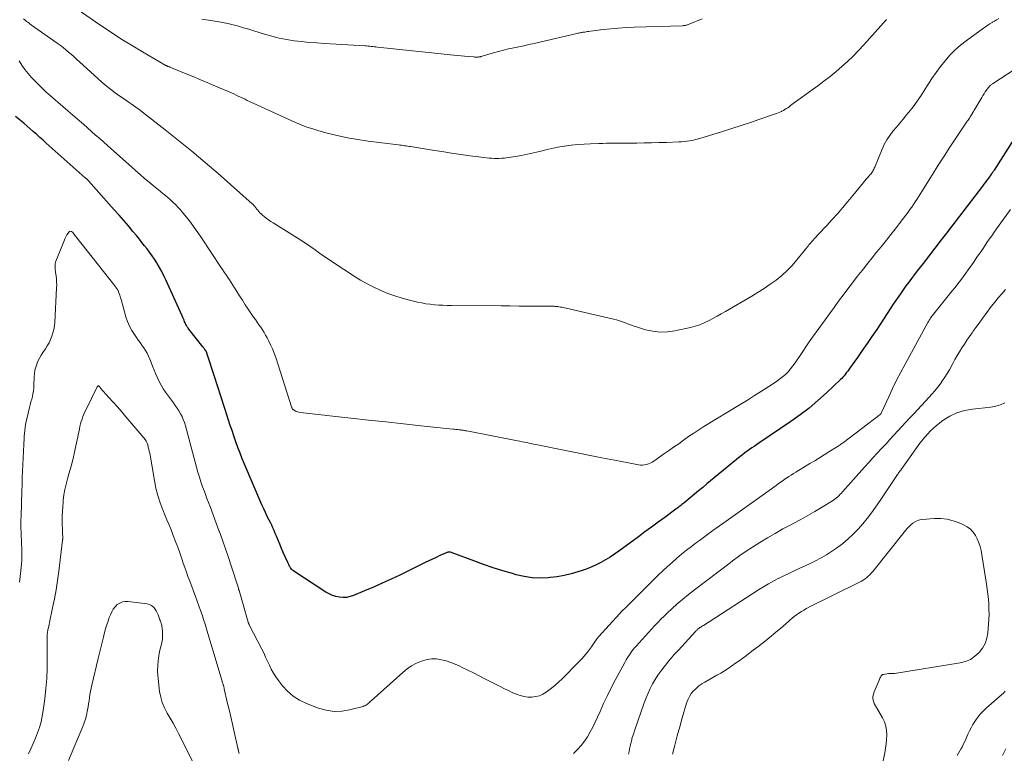
# Model space of a CAD drawing. Units: feet. Extents: x 2020000 to 2025000, y 510000 to 515008.
# Drawn here: x 2022263 to 2022470, y 510163 to 510317 of the extents above; entities that cross this region are included whole.
import ezdxf

# ---------------------------------------------------------------- set-up
doc = ezdxf.new("R2010")
doc.units = ezdxf.units.FT
doc.header["$LTSCALE"] = 100
doc.header["$MEASUREMENT"] = 0
doc.layers.add('CONTOUR INDEX', color=32, linetype='Continuous', lineweight=25)
doc.layers.add('CONTOUR INTERMEDIATE', color=40, linetype='Continuous', lineweight=15)

msp = doc.modelspace()

# ---------------------------------------------------------------- linework, layer by layer
at = {"layer": 'CONTOUR INDEX', "elevation": 940, "flags": 128}
msp.add_lwpolyline([(2022474.8, 510295.75), (2022468.32, 510285.52), (2022468.26, 510285.42), (2022468.19, 510285.32), (2022468.13, 510285.23), (2022468.06, 510285.13), (2022468.02, 510285.08), (2022467.97, 510285.01), (2022467.93, 510284.95), (2022467.88, 510284.88), (2022467.83, 510284.81), (2022467.78, 510284.75), (2022467.73, 510284.68), (2022467.68, 510284.62), (2022467.63, 510284.55), (2022467.11, 510283.85), (2022466.79, 510283.43), (2022466.48, 510283.02), (2022466.16, 510282.6), (2022465.85, 510282.19), (2022459.38, 510273.71), (2022459.11, 510273.35), (2022458.83, 510272.99), (2022458.56, 510272.63), (2022458.28, 510272.27), (2022458.01, 510271.91), (2022457.73, 510271.55), (2022457.46, 510271.19), (2022457.18, 510270.83), (2022453.34, 510265.86), (2022452.73, 510265.08), (2022452.12, 510264.29), (2022451.52, 510263.5), (2022450.91, 510262.71), (2022450.31, 510261.92), (2022449.73, 510261.12), (2022449.15, 510260.31), (2022448.58, 510259.49), (2022448.38, 510259.2), (2022447.72, 510258.23), (2022447.06, 510257.26), (2022446.41, 510256.29), (2022445.76, 510255.31), (2022443.56, 510251.97), (2022442.56, 510250.47), (2022441.55, 510248.97), (2022440.53, 510247.49), (2022439.49, 510246.02), (2022437.84, 510243.69), (2022437.62, 510243.39), (2022437.39, 510243.08), (2022437.16, 510242.78), (2022436.93, 510242.48), (2022436.69, 510242.19), (2022436.44, 510241.91), (2022436.18, 510241.63), (2022435.91, 510241.37), (2022432.96, 510238.55), (2022431.17, 510236.93), (2022429.34, 510235.37), (2022427.42, 510233.91), (2022425.46, 510232.51), (2022418.72, 510227.97), (2022418.22, 510227.63), (2022417.72, 510227.29), (2022417.22, 510226.95), (2022416.72, 510226.6), (2022416.23, 510226.26), (2022415.74, 510225.9), (2022415.26, 510225.53), (2022414.79, 510225.15), (2022407.77, 510219.37), (2022406.89, 510218.64), (2022406.01, 510217.91), (2022405.13, 510217.19), (2022404.26, 510216.46), (2022402.92, 510215.34), (2022402.72, 510215.17), (2022402.51, 510215), (2022402.3, 510214.84), (2022402.09, 510214.67), (2022401.88, 510214.51), (2022401.66, 510214.35), (2022401.45, 510214.2), (2022401.24, 510214.04), (2022398.88, 510212.31), (2022397.49, 510211.29), (2022396.1, 510210.26), (2022394.71, 510209.24), (2022393.32, 510208.22), (2022389.2, 510205.2), (2022388.28, 510204.56), (2022387.34, 510203.94), (2022386.38, 510203.36), (2022385.4, 510202.8), (2022384.39, 510202.29), (2022383.37, 510201.82), (2022382.33, 510201.41), (2022381.27, 510201.04), (2022380.55, 510200.81), (2022379.11, 510200.4), (2022377.66, 510200.05), (2022376.18, 510199.8), (2022374.69, 510199.62), (2022374.28, 510199.58), (2022372.58, 510199.52), (2022370.89, 510199.59), (2022369.22, 510199.84), (2022367.57, 510200.21), (2022366.75, 510200.45), (2022364.71, 510201.06), (2022362.67, 510201.7), (2022360.66, 510202.4), (2022358.65, 510203.13), (2022354.07, 510204.87), (2022353.89, 510204.92), (2022353.71, 510204.96), (2022353.53, 510204.98), (2022353.34, 510204.98), (2022353.15, 510204.95), (2022352.97, 510204.92), (2022352.79, 510204.86), (2022352.62, 510204.79), (2022351.42, 510204.25), (2022350.65, 510203.89), (2022349.88, 510203.53), (2022349.12, 510203.17), (2022348.36, 510202.79), (2022343, 510200.15), (2022341.16, 510199.27), (2022339.31, 510198.41), (2022337.45, 510197.59), (2022335.58, 510196.8), (2022333.24, 510195.83), (2022332.52, 510195.6), (2022331.79, 510195.45), (2022331.04, 510195.43), (2022330.28, 510195.48), (2022329.53, 510195.64), (2022328.81, 510195.87), (2022328.12, 510196.18), (2022327.45, 510196.56), (2022320.65, 510201), (2022320.48, 510201.13), (2022320.31, 510201.27), (2022320.17, 510201.42), (2022320.04, 510201.59), (2022319.97, 510201.69), (2022319.88, 510201.82), (2022319.8, 510201.96), (2022319.72, 510202.1), (2022319.65, 510202.24), (2022319.58, 510202.38), (2022319.51, 510202.53), (2022319.45, 510202.68), (2022319.38, 510202.82), (2022318.45, 510204.93), (2022318.08, 510205.78), (2022317.71, 510206.64), (2022317.35, 510207.51), (2022317, 510208.37), (2022316.76, 510208.95), (2022316.52, 510209.53), (2022316.27, 510210.1), (2022316, 510210.66), (2022315.73, 510211.22), (2022315.48, 510211.7), (2022315.08, 510212.51), (2022314.69, 510213.31), (2022314.31, 510214.13), (2022313.95, 510214.95), (2022310.28, 510223.53), (2022309.8, 510224.69), (2022309.33, 510225.87), (2022308.89, 510227.05), (2022308.46, 510228.24), (2022308.4, 510228.43), (2022308.02, 510229.53), (2022307.65, 510230.63), (2022307.28, 510231.72), (2022306.91, 510232.83), (2022306.9, 510232.85), (2022306.54, 510233.94), (2022306.19, 510235.03), (2022305.84, 510236.12), (2022305.49, 510237.22), (2022305.15, 510238.31), (2022304.8, 510239.4), (2022304.45, 510240.5), (2022304.09, 510241.59), (2022302.35, 510246.91), (2022302.33, 510246.99), (2022302.3, 510247.06), (2022302.27, 510247.14), (2022302.25, 510247.22), (2022302.19, 510247.37), (2022302.14, 510247.46), (2022301.92, 510247.72), (2022301.81, 510247.86), (2022301.71, 510247.99), (2022301.6, 510248.13), (2022301.49, 510248.27), (2022298.54, 510252.03), (2022298.42, 510252.19), (2022298.31, 510252.34), (2022298.21, 510252.49), (2022298.11, 510252.65), (2022298.01, 510252.81), (2022297.92, 510252.98), (2022297.84, 510253.15), (2022297.76, 510253.32), (2022297.65, 510253.58), (2022297.52, 510253.89), (2022297.39, 510254.19), (2022297.26, 510254.49), (2022297.12, 510254.8), (2022293.69, 510262.39), (2022293.27, 510263.28), (2022292.82, 510264.15), (2022292.35, 510265.01), (2022291.85, 510265.85), (2022291.75, 510266.01), (2022291.27, 510266.76), (2022290.78, 510267.49), (2022290.27, 510268.21), (2022289.74, 510268.92), (2022289.2, 510269.61), (2022288.65, 510270.31), (2022288.1, 510270.99), (2022287.54, 510271.68), (2022286.74, 510272.63), (2022285.78, 510273.79), (2022284.8, 510274.93), (2022283.81, 510276.07), (2022282.82, 510277.2), (2022277.41, 510283.25), (2022277.32, 510283.34), (2022277.23, 510283.44), (2022277.14, 510283.54), (2022277.05, 510283.63), (2022277.01, 510283.66), (2022276.93, 510283.74), (2022276.85, 510283.81), (2022276.78, 510283.88), (2022276.7, 510283.95), (2022268.48, 510291.25), (2022267.8, 510291.85), (2022267.12, 510292.45), (2022266.45, 510293.05), (2022265.77, 510293.65), (2022265.09, 510294.25), (2022264.41, 510294.84), (2022263.72, 510295.43), (2022263.03, 510296.01), (2022262.01, 510296.86)], dxfattribs=at)
at = {"layer": 'CONTOUR INTERMEDIATE', "flags": 128}
for points, elevation in [([(2022445.61, 510317.32), (2022440.86, 510311.95), (2022439.76, 510310.76), (2022438.63, 510309.59), (2022437.44, 510308.48), (2022436.23, 510307.39), (2022434.99, 510306.34), (2022433.72, 510305.32), (2022432.44, 510304.32), (2022431.14, 510303.34), (2022425.96, 510299.56), (2022425.67, 510299.35), (2022425.39, 510299.14), (2022425.1, 510298.92), (2022424.81, 510298.71), (2022424.51, 510298.51), (2022424.21, 510298.32), (2022423.9, 510298.14), (2022423.59, 510297.98), (2022423.51, 510297.94), (2022423.15, 510297.77), (2022422.79, 510297.62), (2022422.42, 510297.47), (2022422.05, 510297.34), (2022418.89, 510296.27), (2022416.93, 510295.61), (2022414.97, 510294.96), (2022413, 510294.33), (2022411.03, 510293.7), (2022406.27, 510292.21), (2022405.73, 510292.05), (2022405.18, 510291.91), (2022404.63, 510291.8), (2022404.07, 510291.7), (2022403.51, 510291.63), (2022402.94, 510291.57), (2022402.38, 510291.53), (2022401.81, 510291.5), (2022399.22, 510291.4), (2022397.66, 510291.35), (2022396.11, 510291.31), (2022394.55, 510291.27), (2022392.99, 510291.24), (2022391.51, 510291.22), (2022390.69, 510291.21), (2022389.88, 510291.21), (2022389.06, 510291.21), (2022388.24, 510291.21), (2022387.43, 510291.21), (2022386.61, 510291.2), (2022385.8, 510291.19), (2022384.98, 510291.16), (2022383.25, 510291.1), (2022381.88, 510291.03), (2022380.5, 510290.93), (2022379.13, 510290.78), (2022377.77, 510290.61), (2022377.65, 510290.59), (2022376.35, 510290.37), (2022375.05, 510290.13), (2022373.77, 510289.83), (2022372.5, 510289.5), (2022371.22, 510289.17), (2022369.94, 510288.88), (2022368.64, 510288.63), (2022367.34, 510288.42), (2022365.06, 510288.09), (2022364.52, 510288.03), (2022363.99, 510287.99), (2022363.44, 510287.98), (2022362.9, 510287.99), (2022362.36, 510288.03), (2022361.82, 510288.07), (2022361.28, 510288.13), (2022360.74, 510288.19), (2022357.85, 510288.58), (2022355.86, 510288.86), (2022353.88, 510289.15), (2022351.9, 510289.45), (2022349.92, 510289.76), (2022345.29, 510290.51), (2022344.97, 510290.56), (2022344.65, 510290.61), (2022344.33, 510290.66), (2022344, 510290.7), (2022343.68, 510290.75), (2022343.36, 510290.79), (2022343.04, 510290.83), (2022342.72, 510290.87), (2022336.37, 510291.66), (2022334.17, 510291.98), (2022331.99, 510292.36), (2022329.83, 510292.83), (2022327.68, 510293.37), (2022325.92, 510293.84), (2022324.67, 510294.22), (2022323.43, 510294.63), (2022322.21, 510295.1), (2022321.01, 510295.62), (2022311.34, 510300.04), (2022310.86, 510300.26), (2022310.39, 510300.48), (2022309.91, 510300.7), (2022309.44, 510300.93), (2022308.96, 510301.16), (2022308.49, 510301.38), (2022308.01, 510301.6), (2022307.53, 510301.81), (2022304.13, 510303.27), (2022302.51, 510303.96), (2022300.88, 510304.65), (2022299.25, 510305.33), (2022297.62, 510306), (2022294.54, 510307.25), (2022294.45, 510307.29), (2022294.35, 510307.33), (2022294.25, 510307.37), (2022294.16, 510307.41), (2022294.1, 510307.43), (2022294.03, 510307.46), (2022293.97, 510307.49), (2022293.9, 510307.52), (2022293.83, 510307.55), (2022293.76, 510307.58), (2022293.7, 510307.61), (2022293.63, 510307.65), (2022293.57, 510307.68), (2022288.73, 510310.5), (2022286.45, 510311.86), (2022284.2, 510313.26), (2022281.98, 510314.7), (2022279.79, 510316.18), (2022272.43, 510321.26)], 952), ([(2022469.3, 510317.53), (2022468.85, 510317.26), (2022468.4, 510316.98), (2022467.95, 510316.71), (2022467.9, 510316.68), (2022467.43, 510316.39), (2022466.97, 510316.08), (2022466.51, 510315.77), (2022466.05, 510315.45), (2022462.45, 510312.84), (2022461.23, 510311.88), (2022460.07, 510310.86), (2022458.99, 510309.76), (2022457.97, 510308.59), (2022457.01, 510307.37), (2022456.08, 510306.12), (2022455.21, 510304.84), (2022454.36, 510303.53), (2022453.74, 510302.53), (2022452.94, 510301.29), (2022452.1, 510300.08), (2022451.23, 510298.89), (2022450.31, 510297.74), (2022449.86, 510297.18), (2022449.15, 510296.32), (2022448.44, 510295.46), (2022447.72, 510294.6), (2022447, 510293.74), (2022446.32, 510292.86), (2022445.7, 510291.94), (2022445.17, 510290.96), (2022444.7, 510289.96), (2022443.15, 510286.19), (2022443.05, 510285.97), (2022442.95, 510285.74), (2022442.84, 510285.52), (2022442.72, 510285.31), (2022442.59, 510285.1), (2022442.45, 510284.9), (2022442.3, 510284.7), (2022442.14, 510284.52), (2022441.89, 510284.25), (2022441.6, 510283.93), (2022441.32, 510283.61), (2022441.04, 510283.28), (2022440.76, 510282.95), (2022438.55, 510280.21), (2022437.48, 510278.9), (2022436.38, 510277.61), (2022435.27, 510276.34), (2022434.13, 510275.09), (2022433.02, 510273.89), (2022432.43, 510273.25), (2022431.83, 510272.6), (2022431.23, 510271.96), (2022430.64, 510271.31), (2022429.87, 510270.47), (2022429.66, 510270.24), (2022429.46, 510270.01), (2022429.27, 510269.77), (2022429.08, 510269.53), (2022428.89, 510269.28), (2022428.7, 510269.04), (2022428.51, 510268.8), (2022428.32, 510268.56), (2022426.73, 510266.6), (2022425.72, 510265.45), (2022424.66, 510264.35), (2022423.53, 510263.34), (2022422.34, 510262.37), (2022421.09, 510261.47), (2022419.83, 510260.6), (2022418.54, 510259.78), (2022417.23, 510258.98), (2022411.67, 510255.74), (2022410.79, 510255.23), (2022409.91, 510254.73), (2022409.02, 510254.24), (2022408.12, 510253.76), (2022407.21, 510253.33), (2022406.28, 510252.94), (2022405.32, 510252.64), (2022404.34, 510252.38), (2022400.98, 510251.65), (2022399.43, 510251.44), (2022397.9, 510251.38), (2022396.37, 510251.56), (2022394.85, 510251.89), (2022393.1, 510252.41), (2022392.46, 510252.61), (2022391.83, 510252.83), (2022391.2, 510253.06), (2022390.58, 510253.31), (2022389.96, 510253.55), (2022389.33, 510253.77), (2022388.69, 510253.96), (2022388.04, 510254.13), (2022378.06, 510256.42), (2022377.76, 510256.49), (2022377.47, 510256.55), (2022377.17, 510256.61), (2022376.87, 510256.67), (2022376.56, 510256.72), (2022376.42, 510256.75), (2022376.28, 510256.77), (2022376.13, 510256.79), (2022375.99, 510256.8), (2022375.84, 510256.81), (2022375.7, 510256.82), (2022375.55, 510256.83), (2022375.4, 510256.83), (2022371.93, 510256.86), (2022370.05, 510256.87), (2022368.16, 510256.89), (2022366.28, 510256.9), (2022364.39, 510256.92), (2022353.92, 510256.99), (2022353.02, 510257.01), (2022352.12, 510257.04), (2022351.22, 510257.09), (2022350.32, 510257.16), (2022349.42, 510257.25), (2022348.53, 510257.38), (2022347.64, 510257.54), (2022346.76, 510257.73), (2022345.06, 510258.13), (2022343.52, 510258.53), (2022341.99, 510259), (2022340.49, 510259.55), (2022339.01, 510260.15), (2022337.56, 510260.83), (2022336.14, 510261.56), (2022334.75, 510262.35), (2022333.39, 510263.2), (2022328.91, 510266.13), (2022327.96, 510266.76), (2022327.02, 510267.4), (2022326.09, 510268.05), (2022325.17, 510268.72), (2022324.24, 510269.38), (2022323.31, 510270.03), (2022322.36, 510270.66), (2022321.4, 510271.27), (2022316.3, 510274.42), (2022315.8, 510274.74), (2022315.32, 510275.07), (2022314.85, 510275.42), (2022314.4, 510275.78), (2022314.05, 510276.07), (2022313.78, 510276.31), (2022313.52, 510276.56), (2022313.28, 510276.83), (2022313.05, 510277.1), (2022312.83, 510277.39), (2022312.72, 510277.53), (2022312.61, 510277.67), (2022312.49, 510277.81), (2022312.38, 510277.95), (2022312.26, 510278.08), (2022312.13, 510278.21), (2022312, 510278.34), (2022311.87, 510278.46), (2022304.68, 510284.81), (2022301.95, 510287.18), (2022299.19, 510289.51), (2022296.38, 510291.8), (2022293.55, 510294.05), (2022288.77, 510297.79), (2022288.31, 510298.15), (2022287.84, 510298.49), (2022287.36, 510298.83), (2022286.88, 510299.16), (2022286.4, 510299.49), (2022285.92, 510299.82), (2022285.44, 510300.15), (2022284.96, 510300.48), (2022283.96, 510301.17), (2022282.99, 510301.87), (2022282.04, 510302.59), (2022281.12, 510303.34), (2022280.22, 510304.12), (2022275.47, 510308.39), (2022274.9, 510308.9), (2022274.33, 510309.41), (2022273.76, 510309.93), (2022273.18, 510310.44), (2022272.6, 510310.94), (2022272.01, 510311.43), (2022271.4, 510311.89), (2022270.77, 510312.34), (2022265.34, 510316.14), (2022265.08, 510316.32), (2022264.83, 510316.51), (2022264.57, 510316.71), (2022264.32, 510316.91), (2022264.24, 510316.98), (2022263.95, 510317.22), (2022263.67, 510317.47)], 948), ([(2022406.76, 510317.42), (2022404.01, 510316.29), (2022403.84, 510316.23), (2022403.67, 510316.17), (2022403.5, 510316.12), (2022403.32, 510316.08), (2022403.15, 510316.05), (2022402.97, 510316.02), (2022402.79, 510316.01), (2022402.62, 510316), (2022392.41, 510315.69), (2022390.77, 510315.62), (2022389.13, 510315.51), (2022387.49, 510315.36), (2022385.86, 510315.17), (2022383.19, 510314.83), (2022382.89, 510314.79), (2022382.6, 510314.75), (2022382.3, 510314.71), (2022382, 510314.66), (2022381.77, 510314.63), (2022381.59, 510314.6), (2022381.41, 510314.57), (2022381.23, 510314.54), (2022381.05, 510314.5), (2022380.87, 510314.47), (2022380.69, 510314.43), (2022380.52, 510314.39), (2022380.34, 510314.35), (2022371.32, 510312.26), (2022370.25, 510312.02), (2022369.18, 510311.78), (2022368.11, 510311.55), (2022367.03, 510311.33), (2022365.96, 510311.1), (2022364.89, 510310.85), (2022363.83, 510310.57), (2022362.78, 510310.27), (2022360.35, 510309.55), (2022360.24, 510309.52), (2022360.13, 510309.49), (2022360.01, 510309.46), (2022359.9, 510309.43), (2022359.79, 510309.41), (2022359.68, 510309.4), (2022359.56, 510309.39), (2022359.45, 510309.38), (2022359.32, 510309.38), (2022359.14, 510309.38), (2022358.96, 510309.38), (2022358.78, 510309.39), (2022358.6, 510309.41), (2022357.44, 510309.5), (2022356.68, 510309.56), (2022355.92, 510309.63), (2022355.16, 510309.7), (2022354.4, 510309.78), (2022338.28, 510311.5), (2022337.96, 510311.53), (2022337.63, 510311.56), (2022337.31, 510311.6), (2022336.99, 510311.63), (2022336.67, 510311.66), (2022336.35, 510311.69), (2022336.02, 510311.72), (2022335.7, 510311.74), (2022327.11, 510312.25), (2022325.51, 510312.36), (2022323.91, 510312.49), (2022322.31, 510312.65), (2022320.72, 510312.83), (2022319.14, 510313.07), (2022317.57, 510313.38), (2022316.02, 510313.77), (2022314.48, 510314.22), (2022313.35, 510314.58), (2022312.26, 510314.93), (2022311.17, 510315.26), (2022310.07, 510315.58), (2022308.97, 510315.89), (2022307.87, 510316.18), (2022306.76, 510316.44), (2022305.64, 510316.66), (2022304.51, 510316.85), (2022301.3, 510317.35)], 956), ([(2022479.5, 510311.26), (2022468, 510303.77), (2022467.87, 510303.68), (2022467.73, 510303.58), (2022467.6, 510303.47), (2022467.48, 510303.37), (2022467.36, 510303.25), (2022467.25, 510303.13), (2022467.14, 510303), (2022467.04, 510302.87), (2022466.71, 510302.4), (2022466.45, 510302.03), (2022466.2, 510301.65), (2022465.96, 510301.27), (2022465.73, 510300.88), (2022464.29, 510298.41), (2022464.15, 510298.17), (2022464, 510297.93), (2022463.86, 510297.69), (2022463.72, 510297.45), (2022463.7, 510297.43), (2022463.56, 510297.2), (2022463.42, 510296.98), (2022463.27, 510296.75), (2022463.12, 510296.53), (2022462.97, 510296.3), (2022462.82, 510296.08), (2022462.67, 510295.86), (2022462.52, 510295.64), (2022460.27, 510292.3), (2022459.01, 510290.41), (2022457.76, 510288.5), (2022456.53, 510286.58), (2022455.33, 510284.65), (2022453.09, 510281.03), (2022452.74, 510280.47), (2022452.39, 510279.92), (2022452.04, 510279.38), (2022451.68, 510278.83), (2022451.32, 510278.29), (2022450.95, 510277.76), (2022450.57, 510277.23), (2022450.18, 510276.7), (2022449.21, 510275.41), (2022448.33, 510274.24), (2022447.44, 510273.08), (2022446.54, 510271.94), (2022445.63, 510270.79), (2022444.48, 510269.39), (2022443.55, 510268.22), (2022442.61, 510267.06), (2022441.68, 510265.89), (2022440.75, 510264.72), (2022440.48, 510264.37), (2022439.47, 510263.09), (2022438.48, 510261.8), (2022437.49, 510260.51), (2022436.51, 510259.21), (2022435.54, 510257.9), (2022434.58, 510256.59), (2022433.62, 510255.27), (2022432.67, 510253.95), (2022430.06, 510250.31), (2022429.35, 510249.3), (2022428.65, 510248.3), (2022427.97, 510247.28), (2022427.29, 510246.25), (2022426.83, 510245.53), (2022426.38, 510244.88), (2022425.9, 510244.24), (2022425.4, 510243.63), (2022424.87, 510243.04), (2022424.31, 510242.48), (2022423.72, 510241.95), (2022423.09, 510241.46), (2022422.45, 510241), (2022420.8, 510239.92), (2022419.3, 510238.96), (2022417.8, 510238), (2022416.29, 510237.05), (2022414.78, 510236.11), (2022407.15, 510231.45), (2022406.06, 510230.76), (2022404.98, 510230.07), (2022403.91, 510229.34), (2022402.86, 510228.61), (2022401.81, 510227.86), (2022400.75, 510227.12), (2022399.7, 510226.38), (2022398.64, 510225.64), (2022396.56, 510224.2), (2022396.2, 510223.97), (2022395.82, 510223.77), (2022395.43, 510223.61), (2022395.03, 510223.48), (2022394.62, 510223.39), (2022394.2, 510223.34), (2022393.78, 510223.35), (2022393.36, 510223.4), (2022391.23, 510223.8), (2022389.74, 510224.08), (2022388.25, 510224.36), (2022386.76, 510224.66), (2022385.28, 510224.95), (2022371.7, 510227.69), (2022371.22, 510227.78), (2022370.74, 510227.88), (2022370.26, 510227.98), (2022369.78, 510228.08), (2022369.3, 510228.18), (2022368.82, 510228.28), (2022368.34, 510228.38), (2022367.86, 510228.47), (2022357.15, 510230.54), (2022356.99, 510230.57), (2022356.83, 510230.6), (2022356.68, 510230.63), (2022356.52, 510230.65), (2022356.36, 510230.68), (2022356.2, 510230.7), (2022356.05, 510230.72), (2022355.89, 510230.75), (2022355.52, 510230.79), (2022355.18, 510230.84), (2022354.84, 510230.88), (2022354.5, 510230.92), (2022354.16, 510230.95), (2022347.46, 510231.65), (2022343.77, 510232.04), (2022340.08, 510232.44), (2022336.39, 510232.84), (2022332.71, 510233.24), (2022321.98, 510234.44), (2022321.71, 510234.48), (2022321.44, 510234.55), (2022321.18, 510234.66), (2022320.93, 510234.78), (2022320.59, 510234.98), (2022320.52, 510235.03), (2022320.46, 510235.08), (2022320.41, 510235.15), (2022320.36, 510235.22), (2022320.3, 510235.33), (2022320.29, 510235.35), (2022320.28, 510235.37), (2022320.27, 510235.4), (2022320.26, 510235.42), (2022320.24, 510235.51), (2022320.23, 510235.53), (2022320.23, 510235.55), (2022320.22, 510235.57), (2022320.21, 510235.6), (2022316.84, 510246), (2022316.51, 510246.92), (2022316.16, 510247.83), (2022315.76, 510248.72), (2022315.34, 510249.61), (2022315.04, 510250.19), (2022314.73, 510250.76), (2022314.4, 510251.33), (2022314.05, 510251.87), (2022313.68, 510252.41), (2022313.3, 510252.95), (2022312.93, 510253.48), (2022312.56, 510254.02), (2022312.19, 510254.56), (2022311.05, 510256.24), (2022310.44, 510257.17), (2022309.83, 510258.09), (2022309.23, 510259.02), (2022308.64, 510259.96), (2022308.16, 510260.72), (2022307.81, 510261.28), (2022307.45, 510261.83), (2022307.09, 510262.38), (2022306.73, 510262.92), (2022306.37, 510263.47), (2022306, 510264.01), (2022305.64, 510264.56), (2022305.28, 510265.11), (2022301.18, 510271.26), (2022300.43, 510272.37), (2022299.65, 510273.46), (2022298.85, 510274.54), (2022298.03, 510275.6), (2022297.3, 510276.51), (2022296.82, 510277.09), (2022296.31, 510277.66), (2022295.79, 510278.21), (2022295.24, 510278.75), (2022295.11, 510278.87), (2022294.62, 510279.33), (2022294.11, 510279.77), (2022293.6, 510280.21), (2022293.08, 510280.64), (2022292.55, 510281.06), (2022292.03, 510281.48), (2022291.51, 510281.9), (2022290.99, 510282.33), (2022290.14, 510283.03), (2022289.2, 510283.81), (2022288.27, 510284.6), (2022287.35, 510285.4), (2022286.43, 510286.21), (2022281.44, 510290.66), (2022280.59, 510291.42), (2022279.73, 510292.18), (2022278.88, 510292.94), (2022278.02, 510293.7), (2022277.17, 510294.46), (2022276.31, 510295.22), (2022275.45, 510295.97), (2022274.58, 510296.72), (2022269.38, 510301.21), (2022268.41, 510302.07), (2022267.46, 510302.95), (2022266.53, 510303.86), (2022265.62, 510304.79), (2022265.35, 510305.07), (2022264.63, 510305.89), (2022263.95, 510306.75), (2022263.34, 510307.65), (2022262.78, 510308.59)], 944), ([(2022471.77, 510277.24), (2022468.82, 510273.14), (2022468.31, 510272.43), (2022467.81, 510271.72), (2022467.31, 510271), (2022466.82, 510270.28), (2022466.33, 510269.56), (2022465.84, 510268.84), (2022465.35, 510268.12), (2022464.85, 510267.4), (2022463.94, 510266.06), (2022463.41, 510265.3), (2022462.87, 510264.54), (2022462.33, 510263.78), (2022461.78, 510263.04), (2022461.22, 510262.29), (2022460.66, 510261.56), (2022460.09, 510260.82), (2022459.51, 510260.1), (2022455.01, 510254.49), (2022454.94, 510254.39), (2022454.74, 510254.06), (2022454.65, 510253.91), (2022454.56, 510253.76), (2022454.47, 510253.6), (2022454.38, 510253.44), (2022449.55, 510244.64), (2022448.64, 510242.93), (2022447.76, 510241.22), (2022446.91, 510239.49), (2022446.09, 510237.74), (2022444.51, 510234.27), (2022444.5, 510234.25), (2022444.49, 510234.23), (2022444.48, 510234.21), (2022444.47, 510234.19), (2022444.41, 510234.11), (2022444.33, 510234.03), (2022436.53, 510228.13), (2022436.36, 510228), (2022436.18, 510227.87), (2022436.01, 510227.74), (2022435.83, 510227.61), (2022435.65, 510227.48), (2022435.47, 510227.36), (2022435.29, 510227.24), (2022435.1, 510227.12), (2022433.48, 510226.12), (2022432.48, 510225.5), (2022431.49, 510224.89), (2022430.49, 510224.27), (2022429.48, 510223.66), (2022426.54, 510221.88), (2022426.04, 510221.57), (2022425.54, 510221.25), (2022425.04, 510220.93), (2022424.55, 510220.6), (2022424.46, 510220.55), (2022423.93, 510220.18), (2022423.4, 510219.82), (2022422.87, 510219.45), (2022422.35, 510219.07), (2022411.81, 510211.54), (2022410.4, 510210.53), (2022409, 510209.52), (2022407.61, 510208.5), (2022406.22, 510207.47), (2022405.58, 510207), (2022404.52, 510206.2), (2022403.47, 510205.38), (2022402.44, 510204.55), (2022401.42, 510203.7), (2022400.42, 510202.83), (2022399.43, 510201.95), (2022398.46, 510201.04), (2022397.51, 510200.12), (2022390.5, 510193.2), (2022390.36, 510193.05), (2022390.21, 510192.9), (2022390.07, 510192.75), (2022389.93, 510192.6), (2022389.78, 510192.45), (2022389.64, 510192.3), (2022389.5, 510192.15), (2022389.36, 510192), (2022385.01, 510187.22), (2022384.94, 510187.13), (2022384.86, 510187.05), (2022384.79, 510186.95), (2022384.72, 510186.86), (2022384.65, 510186.77), (2022384.58, 510186.67), (2022384.51, 510186.58), (2022384.44, 510186.48), (2022383.41, 510185.01), (2022382.8, 510184.2), (2022382.17, 510183.41), (2022381.5, 510182.65), (2022380.81, 510181.91), (2022377.22, 510178.3), (2022376.5, 510177.6), (2022375.75, 510176.92), (2022374.97, 510176.29), (2022374.17, 510175.67), (2022373.89, 510175.47), (2022373.19, 510175.05), (2022372.46, 510174.71), (2022371.67, 510174.52), (2022370.86, 510174.41), (2022370.03, 510174.43), (2022369.22, 510174.52), (2022368.42, 510174.73), (2022367.64, 510175.01), (2022367.55, 510175.05), (2022366.73, 510175.41), (2022365.93, 510175.79), (2022365.12, 510176.18), (2022364.33, 510176.58), (2022360.94, 510178.3), (2022359.76, 510178.9), (2022358.57, 510179.5), (2022357.38, 510180.09), (2022356.18, 510180.67), (2022355.65, 510180.92), (2022354.71, 510181.34), (2022353.75, 510181.72), (2022352.77, 510182.03), (2022351.78, 510182.31), (2022350.78, 510182.46), (2022349.78, 510182.5), (2022348.8, 510182.35), (2022347.82, 510182.09), (2022347.57, 510182), (2022346.51, 510181.55), (2022345.5, 510181.01), (2022344.55, 510180.36), (2022343.65, 510179.64), (2022336.98, 510173.63), (2022336.79, 510173.46), (2022336.59, 510173.28), (2022336.38, 510173.11), (2022336.18, 510172.94), (2022335.97, 510172.78), (2022335.75, 510172.65), (2022335.51, 510172.55), (2022335.26, 510172.46), (2022332.44, 510171.73), (2022330.79, 510171.46), (2022329.14, 510171.4), (2022327.52, 510171.64), (2022325.9, 510172.09), (2022323.33, 510173.07), (2022321.89, 510173.77), (2022320.55, 510174.6), (2022319.36, 510175.64), (2022318.27, 510176.82), (2022317.43, 510177.91), (2022316.88, 510178.67), (2022316.37, 510179.46), (2022315.92, 510180.29), (2022315.51, 510181.14), (2022315.13, 510182.01), (2022314.73, 510182.86), (2022314.32, 510183.72), (2022313.9, 510184.56), (2022311.26, 510189.69), (2022311.23, 510189.75), (2022311.2, 510189.82), (2022311.17, 510189.88), (2022311.15, 510189.94), (2022311.12, 510190.01), (2022311.1, 510190.07), (2022311.07, 510190.14), (2022311.05, 510190.21), (2022309.12, 510196.88), (2022309.1, 510196.94), (2022309.09, 510197), (2022309.07, 510197.06), (2022309.05, 510197.12), (2022309.03, 510197.19), (2022309.01, 510197.25), (2022308.99, 510197.31), (2022308.97, 510197.37), (2022307.46, 510202.08), (2022306.87, 510203.89), (2022306.26, 510205.69), (2022305.63, 510207.49), (2022304.99, 510209.28), (2022304.95, 510209.37), (2022304.31, 510211.11), (2022303.66, 510212.84), (2022303.01, 510214.58), (2022302.35, 510216.31), (2022301.81, 510217.74), (2022301.43, 510218.76), (2022301.08, 510219.79), (2022300.76, 510220.82), (2022300.45, 510221.87), (2022300.17, 510222.92), (2022299.88, 510223.97), (2022299.6, 510225.02), (2022299.31, 510226.07), (2022297.81, 510231.64), (2022297.61, 510232.29), (2022297.37, 510232.94), (2022297.09, 510233.56), (2022296.78, 510234.17), (2022296.43, 510234.77), (2022296.07, 510235.36), (2022295.68, 510235.93), (2022295.29, 510236.49), (2022293.64, 510238.73), (2022293.15, 510239.45), (2022292.69, 510240.19), (2022292.28, 510240.96), (2022291.91, 510241.74), (2022291.56, 510242.55), (2022291.23, 510243.36), (2022290.9, 510244.17), (2022290.59, 510244.98), (2022290.32, 510245.7), (2022290.05, 510246.32), (2022289.76, 510246.92), (2022289.42, 510247.5), (2022289.04, 510248.07), (2022288.65, 510248.62), (2022288.25, 510249.17), (2022287.86, 510249.72), (2022287.47, 510250.28), (2022287.04, 510250.88), (2022286.49, 510251.75), (2022285.99, 510252.66), (2022285.6, 510253.61), (2022285.26, 510254.6), (2022284.23, 510258.26), (2022284.14, 510258.58), (2022284.04, 510258.89), (2022283.95, 510259.2), (2022283.85, 510259.51), (2022283.72, 510259.88), (2022283.68, 510260), (2022283.63, 510260.12), (2022283.57, 510260.23), (2022283.51, 510260.35), (2022283.5, 510260.37), (2022283.44, 510260.46), (2022283.37, 510260.56), (2022283.31, 510260.65), (2022283.24, 510260.75), (2022283.17, 510260.84), (2022283.1, 510260.93), (2022283.02, 510261.02), (2022282.95, 510261.11), (2022274.7, 510271.53), (2022274.66, 510271.59), (2022274.61, 510271.65), (2022274.56, 510271.71), (2022274.52, 510271.78), (2022274.47, 510271.84), (2022274.43, 510271.9), (2022274.38, 510271.97), (2022274.33, 510272.03), (2022274.01, 510272.47), (2022273.8, 510272.61), (2022273.6, 510272.66), (2022273.4, 510272.59), (2022273.2, 510272.44), (2022273.08, 510272.26), (2022272.84, 510271.87), (2022272.62, 510271.46), (2022272.42, 510271.05), (2022272.23, 510270.63), (2022270.51, 510266.34), (2022270.42, 510266.05), (2022270.35, 510265.76), (2022270.32, 510265.46), (2022270.32, 510265.15), (2022270.34, 510264.85), (2022270.37, 510264.54), (2022270.4, 510264.23), (2022270.44, 510263.93), (2022270.54, 510263.27), (2022270.61, 510262.63), (2022270.66, 510261.99), (2022270.67, 510261.35), (2022270.65, 510260.71), (2022270.26, 510253.43), (2022270.18, 510252.69), (2022270.06, 510251.95), (2022269.88, 510251.22), (2022269.66, 510250.51), (2022269.37, 510249.81), (2022269.05, 510249.14), (2022268.68, 510248.48), (2022268.28, 510247.85), (2022267.74, 510247.09), (2022267.37, 510246.5), (2022267.02, 510245.91), (2022266.72, 510245.29), (2022266.45, 510244.65), (2022266.24, 510244), (2022266.07, 510243.34), (2022265.97, 510242.66), (2022265.91, 510241.97), (2022265.86, 510240.19), (2022265.82, 510239.59), (2022265.76, 510238.99), (2022265.66, 510238.4), (2022265.54, 510237.82), (2022265.4, 510237.24), (2022265.25, 510236.65), (2022265.1, 510236.07), (2022264.95, 510235.49), (2022264.62, 510234.28), (2022264.34, 510233.08), (2022264.1, 510231.88), (2022263.94, 510230.67), (2022263.82, 510229.45), (2022263.8, 510229.05), (2022263.72, 510227.66), (2022263.64, 510226.26), (2022263.58, 510224.86), (2022263.52, 510223.46), (2022263.47, 510222.06), (2022263.42, 510220.66), (2022263.38, 510219.26), (2022263.33, 510217.85), (2022263.16, 510212.6), (2022263.14, 510211.76), (2022263.13, 510210.91), (2022263.14, 510210.06), (2022263.17, 510209.22), (2022263.2, 510208.37), (2022263.24, 510207.53), (2022263.28, 510206.68), (2022263.31, 510205.84), (2022263.34, 510204.98), (2022263.33, 510204.13), (2022263.3, 510203.28), (2022263.24, 510202.43), (2022263.12, 510201.08), (2022262.98, 510199.85), (2022262.81, 510198.63)], 936), ([(2022470.71, 510260.37), (2022469.94, 510259.49), (2022469.18, 510258.59), (2022468.45, 510257.68), (2022467.73, 510256.75), (2022466.46, 510255.04), (2022465.8, 510254.15), (2022465.14, 510253.26), (2022464.49, 510252.37), (2022463.84, 510251.48), (2022463.67, 510251.24), (2022463.11, 510250.45), (2022462.57, 510249.67), (2022462.05, 510248.87), (2022461.53, 510248.06), (2022461.03, 510247.24), (2022460.54, 510246.42), (2022460.06, 510245.59), (2022459.6, 510244.75), (2022458.88, 510243.44), (2022458.43, 510242.66), (2022457.96, 510241.89), (2022457.46, 510241.15), (2022456.93, 510240.42), (2022456.37, 510239.71), (2022455.8, 510239.01), (2022455.21, 510238.33), (2022454.61, 510237.66), (2022451.37, 510234.18), (2022450.53, 510233.28), (2022449.69, 510232.38), (2022448.86, 510231.47), (2022448.03, 510230.57), (2022447.2, 510229.66), (2022446.36, 510228.76), (2022445.53, 510227.85), (2022444.7, 510226.95), (2022444.57, 510226.81), (2022443.67, 510225.83), (2022442.78, 510224.85), (2022441.89, 510223.87), (2022441, 510222.89), (2022436.38, 510217.71), (2022436.13, 510217.45), (2022435.88, 510217.18), (2022435.63, 510216.93), (2022435.37, 510216.68), (2022435.1, 510216.44), (2022434.82, 510216.21), (2022434.53, 510216), (2022434.23, 510215.81), (2022431.96, 510214.43), (2022430.51, 510213.57), (2022429.05, 510212.72), (2022427.57, 510211.9), (2022426.09, 510211.1), (2022425.44, 510210.76), (2022423.79, 510209.87), (2022422.15, 510208.94), (2022420.53, 510207.98), (2022418.92, 510207), (2022416.81, 510205.68), (2022416.27, 510205.33), (2022415.74, 510204.98), (2022415.21, 510204.62), (2022414.69, 510204.25), (2022414.17, 510203.88), (2022413.66, 510203.5), (2022413.15, 510203.12), (2022412.64, 510202.74), (2022405.13, 510197.03), (2022403.9, 510196.06), (2022402.69, 510195.07), (2022401.5, 510194.05), (2022400.34, 510193), (2022399.44, 510192.16), (2022398.74, 510191.51), (2022398.06, 510190.84), (2022397.39, 510190.15), (2022396.74, 510189.46), (2022396.09, 510188.75), (2022395.45, 510188.04), (2022394.8, 510187.34), (2022394.16, 510186.63), (2022393.42, 510185.81), (2022393, 510185.33), (2022392.58, 510184.85), (2022392.18, 510184.36), (2022391.79, 510183.86), (2022391.42, 510183.34), (2022391.07, 510182.82), (2022390.74, 510182.28), (2022390.43, 510181.73), (2022388.43, 510177.97), (2022387.58, 510176.35), (2022386.77, 510174.72), (2022385.99, 510173.06), (2022385.24, 510171.4), (2022384.7, 510170.17), (2022384.22, 510169.12), (2022383.71, 510168.09), (2022383.15, 510167.07), (2022382.58, 510166.07), (2022381.94, 510165.11), (2022381.25, 510164.19), (2022380.48, 510163.34), (2022379.67, 510162.52)], 932), ([(2022309.14, 510162.55), (2022309.02, 510163.03), (2022309, 510163.1), (2022308.98, 510163.18), (2022308.96, 510163.25), (2022308.95, 510163.33), (2022308.93, 510163.4), (2022308.92, 510163.47), (2022308.9, 510163.55), (2022308.88, 510163.62), (2022308.08, 510167.11), (2022307.72, 510168.68), (2022307.36, 510170.25), (2022307, 510171.82), (2022306.64, 510173.38), (2022306, 510176.19), (2022305.96, 510176.36), (2022305.92, 510176.52), (2022305.88, 510176.68), (2022305.83, 510176.84), (2022305.8, 510176.96), (2022305.77, 510177.06), (2022305.74, 510177.16), (2022305.71, 510177.27), (2022305.68, 510177.37), (2022305.65, 510177.47), (2022305.62, 510177.57), (2022305.59, 510177.67), (2022305.56, 510177.77), (2022302.57, 510187.84), (2022302.27, 510188.82), (2022301.96, 510189.8), (2022301.65, 510190.77), (2022301.33, 510191.74), (2022300.99, 510192.71), (2022300.65, 510193.68), (2022300.3, 510194.64), (2022299.94, 510195.6), (2022298.71, 510198.86), (2022298.35, 510199.82), (2022298.01, 510200.77), (2022297.67, 510201.73), (2022297.34, 510202.69), (2022297.04, 510203.58), (2022296.62, 510204.82), (2022296.18, 510206.04), (2022295.72, 510207.26), (2022295.25, 510208.48), (2022294.99, 510209.14), (2022294.64, 510210.02), (2022294.28, 510210.9), (2022293.92, 510211.78), (2022293.56, 510212.66), (2022293.05, 510213.89), (2022292.49, 510215.4), (2022291.99, 510216.92), (2022291.6, 510218.48), (2022291.27, 510220.06), (2022290.28, 510225.86), (2022290.19, 510226.29), (2022290.1, 510226.72), (2022289.99, 510227.15), (2022289.86, 510227.58), (2022289.71, 510227.99), (2022289.52, 510228.39), (2022289.29, 510228.75), (2022289.03, 510229.11), (2022285.26, 510233.55), (2022284.38, 510234.58), (2022283.5, 510235.6), (2022282.6, 510236.61), (2022281.69, 510237.61), (2022279.9, 510239.59), (2022279.81, 510239.7), (2022279.65, 510239.96), (2022279.58, 510240.02), (2022279.5, 510240.05), (2022279.42, 510240.04), (2022279.33, 510239.99), (2022279.17, 510239.82), (2022279.11, 510239.73), (2022276.85, 510235.07), (2022276.62, 510234.57), (2022276.4, 510234.07), (2022276.21, 510233.57), (2022276.02, 510233.05), (2022275.86, 510232.54), (2022275.71, 510232.01), (2022275.58, 510231.49), (2022275.46, 510230.95), (2022274.88, 510228.07), (2022274.52, 510226.41), (2022274.14, 510224.76), (2022273.71, 510223.11), (2022273.25, 510221.47), (2022272.95, 510220.44), (2022272.65, 510219.32), (2022272.39, 510218.19), (2022272.2, 510217.05), (2022272.05, 510215.9), (2022272.01, 510215.53), (2022271.93, 510214.56), (2022271.87, 510213.58), (2022271.85, 510212.61), (2022271.85, 510211.64), (2022271.92, 510208.99), (2022271.92, 510208.8), (2022271.92, 510208.61), (2022271.93, 510208.42), (2022271.93, 510208.23), (2022271.93, 510207.95), (2022271.93, 510207.9), (2022271.93, 510207.84), (2022271.93, 510207.79), (2022271.93, 510207.73), (2022271.92, 510207.68), (2022271.92, 510207.62), (2022271.92, 510207.57), (2022271.91, 510207.51), (2022271.1, 510200.94), (2022270.84, 510199), (2022270.54, 510197.07), (2022270.19, 510195.14), (2022269.8, 510193.22), (2022269.13, 510190.12), (2022269.06, 510189.76), (2022268.98, 510189.4), (2022268.91, 510189.03), (2022268.83, 510188.67), (2022268.79, 510188.44), (2022268.74, 510188.19), (2022268.71, 510187.94), (2022268.69, 510187.69), (2022268.67, 510187.44), (2022268.67, 510187.19), (2022268.66, 510186.94), (2022268.66, 510186.68), (2022268.66, 510186.43), (2022268.69, 510182.63), (2022268.66, 510180.49), (2022268.57, 510178.34), (2022268.39, 510176.2), (2022268.15, 510174.07), (2022267.83, 510171.6), (2022267.62, 510170.4), (2022267.37, 510169.21), (2022267.04, 510168.04), (2022266.65, 510166.89), (2022266.21, 510165.76), (2022265.74, 510164.63), (2022265.23, 510163.52), (2022264.7, 510162.42)], 932), ([(2022470.61, 510236.47), (2022469.66, 510236.04), (2022468.65, 510235.76), (2022467.61, 510235.57), (2022463.76, 510235.16), (2022462.09, 510234.85), (2022460.48, 510234.37), (2022458.97, 510233.66), (2022457.51, 510232.78), (2022456.17, 510231.71), (2022454.9, 510230.56), (2022453.75, 510229.3), (2022452.69, 510227.95), (2022448.92, 510222.69), (2022448.86, 510222.61), (2022448.81, 510222.53), (2022448.75, 510222.45), (2022448.69, 510222.37), (2022448.63, 510222.29), (2022448.58, 510222.21), (2022448.52, 510222.13), (2022448.46, 510222.05), (2022448.31, 510221.87), (2022448.19, 510221.7), (2022448.06, 510221.53), (2022447.94, 510221.36), (2022447.82, 510221.18), (2022444.16, 510215.69), (2022443.33, 510214.47), (2022442.46, 510213.27), (2022441.56, 510212.1), (2022440.63, 510210.94), (2022439.65, 510209.83), (2022438.63, 510208.78), (2022437.55, 510207.78), (2022436.43, 510206.83), (2022436.14, 510206.6), (2022435.11, 510205.83), (2022434.06, 510205.09), (2022432.97, 510204.42), (2022431.85, 510203.77), (2022431.7, 510203.69), (2022430.63, 510203.13), (2022429.56, 510202.59), (2022428.47, 510202.07), (2022427.37, 510201.58), (2022426.27, 510201.08), (2022425.18, 510200.57), (2022424.1, 510200.05), (2022423.02, 510199.51), (2022422.95, 510199.48), (2022421.86, 510198.9), (2022420.77, 510198.3), (2022419.7, 510197.67), (2022418.65, 510197.01), (2022407.02, 510189.55), (2022406.83, 510189.43), (2022406.64, 510189.31), (2022406.45, 510189.18), (2022406.26, 510189.06), (2022406.11, 510188.95), (2022406, 510188.87), (2022405.9, 510188.79), (2022405.8, 510188.71), (2022405.7, 510188.62), (2022405.61, 510188.54), (2022405.52, 510188.45), (2022405.43, 510188.35), (2022405.34, 510188.26), (2022401.75, 510184.33), (2022401.5, 510184.06), (2022401.25, 510183.79), (2022401, 510183.51), (2022400.75, 510183.24), (2022400.51, 510182.96), (2022400.27, 510182.69), (2022400.03, 510182.4), (2022399.8, 510182.12), (2022398.72, 510180.78), (2022398.06, 510179.92), (2022397.43, 510179.04), (2022396.86, 510178.12), (2022396.31, 510177.18), (2022395.81, 510176.22), (2022395.35, 510175.24), (2022394.94, 510174.24), (2022394.56, 510173.23), (2022392.5, 510167.3), (2022392.26, 510166.59), (2022392.04, 510165.87), (2022391.85, 510165.14), (2022391.68, 510164.41), (2022391.6, 510164.06), (2022391.47, 510163.5), (2022391.34, 510162.94), (2022391.2, 510162.39)], 928), ([(2022443.86, 510156.01), (2022445.27, 510162.68), (2022445.45, 510163.62), (2022445.58, 510164.56), (2022445.66, 510165.51), (2022445.7, 510166.46), (2022445.64, 510167.4), (2022445.48, 510168.31), (2022445.18, 510169.18), (2022444.78, 510170.03), (2022443.05, 510173.07), (2022442.86, 510173.55), (2022442.75, 510174.03), (2022442.77, 510174.52), (2022442.87, 510175.02), (2022443.06, 510175.52), (2022443.25, 510176.02), (2022443.45, 510176.52), (2022443.66, 510177.01), (2022444.1, 510177.99), (2022444.18, 510178.18), (2022444.26, 510178.38), (2022444.35, 510178.57), (2022444.43, 510178.76), (2022444.53, 510178.92), (2022444.65, 510179.06), (2022444.81, 510179.15), (2022445, 510179.21), (2022446.08, 510179.37), (2022446.24, 510179.39), (2022446.39, 510179.4), (2022446.55, 510179.4), (2022446.7, 510179.39), (2022446.86, 510179.39), (2022447.02, 510179.39), (2022447.17, 510179.4), (2022447.33, 510179.42), (2022461.16, 510181.64), (2022462.28, 510181.94), (2022463.34, 510182.38), (2022464.28, 510183.02), (2022465.16, 510183.79), (2022465.85, 510184.73), (2022466.42, 510185.72), (2022466.77, 510186.81), (2022466.99, 510187.96), (2022467.14, 510189.77), (2022467.21, 510190.83), (2022467.25, 510191.89), (2022467.24, 510192.95), (2022467.21, 510194.01), (2022467.13, 510195.06), (2022467.03, 510196.12), (2022466.89, 510197.17), (2022466.74, 510198.22), (2022465.56, 510205.31), (2022465.37, 510206.15), (2022465.12, 510206.97), (2022464.78, 510207.76), (2022464.38, 510208.52), (2022463.88, 510209.21), (2022463.31, 510209.82), (2022462.64, 510210.31), (2022461.9, 510210.73), (2022460.97, 510211.15), (2022459.7, 510211.61), (2022458.4, 510211.93), (2022457.06, 510212.06), (2022455.71, 510212.06), (2022453.2, 510211.86), (2022452.67, 510211.77), (2022452.15, 510211.63), (2022451.67, 510211.4), (2022451.21, 510211.11), (2022450.79, 510210.76), (2022450.38, 510210.39), (2022450, 510210), (2022449.64, 510209.58), (2022442.72, 510200.89), (2022442.43, 510200.54), (2022442.13, 510200.22), (2022441.8, 510199.91), (2022441.46, 510199.62), (2022441.11, 510199.35), (2022440.74, 510199.09), (2022440.35, 510198.86), (2022439.96, 510198.65), (2022429.28, 510193.35), (2022428.74, 510193.07), (2022428.21, 510192.78), (2022427.69, 510192.47), (2022427.17, 510192.15), (2022426.67, 510191.8), (2022426.19, 510191.44), (2022425.72, 510191.06), (2022425.26, 510190.66), (2022425.01, 510190.42), (2022424.43, 510189.9), (2022423.84, 510189.39), (2022423.25, 510188.88), (2022422.65, 510188.38), (2022420.46, 510186.59), (2022419.5, 510185.82), (2022418.53, 510185.05), (2022417.55, 510184.3), (2022416.56, 510183.55), (2022416.09, 510183.2), (2022415.33, 510182.64), (2022414.57, 510182.09), (2022413.81, 510181.55), (2022413.04, 510181.01), (2022412.26, 510180.48), (2022411.48, 510179.97), (2022410.67, 510179.49), (2022409.86, 510179.02), (2022407.32, 510177.59), (2022406.68, 510177.19), (2022406.07, 510176.76), (2022405.5, 510176.26), (2022404.95, 510175.74), (2022404.48, 510175.15), (2022404.07, 510174.54), (2022403.75, 510173.87), (2022403.49, 510173.17), (2022402.58, 510170.06), (2022402.03, 510168.14), (2022401.5, 510166.22), (2022400.98, 510164.29), (2022400.48, 510162.36)], 924), ([(2022299.77, 510159.9), (2022296.38, 510166.74), (2022295.81, 510167.84), (2022295.23, 510168.93), (2022294.61, 510170), (2022293.98, 510171.06), (2022293.41, 510172.14), (2022292.93, 510173.26), (2022292.61, 510174.42), (2022292.38, 510175.62), (2022292.05, 510178.37), (2022291.95, 510179.8), (2022291.96, 510181.22), (2022292.12, 510182.64), (2022292.38, 510184.05), (2022292.75, 510185.55), (2022292.88, 510186.2), (2022292.96, 510186.86), (2022292.98, 510187.52), (2022292.96, 510188.19), (2022292.9, 510189.03), (2022292.87, 510189.28), (2022292.83, 510189.52), (2022292.77, 510189.76), (2022292.7, 510190), (2022292.61, 510190.24), (2022292.53, 510190.48), (2022292.45, 510190.72), (2022292.36, 510190.95), (2022292.21, 510191.36), (2022292.04, 510191.8), (2022291.85, 510192.22), (2022291.62, 510192.63), (2022291.38, 510193.03), (2022291.34, 510193.09), (2022291.02, 510193.45), (2022290.66, 510193.74), (2022290.24, 510193.93), (2022289.77, 510194.06), (2022285.73, 510194.61), (2022285.1, 510194.61), (2022284.51, 510194.51), (2022283.96, 510194.26), (2022283.44, 510193.91), (2022282.99, 510193.45), (2022282.59, 510192.95), (2022282.26, 510192.39), (2022281.99, 510191.8), (2022281.76, 510191.17), (2022281.43, 510190.24), (2022281.12, 510189.29), (2022280.84, 510188.34), (2022280.59, 510187.38), (2022280.51, 510187.05), (2022280.23, 510185.92), (2022279.95, 510184.79), (2022279.67, 510183.66), (2022279.4, 510182.53), (2022278.06, 510176.91), (2022277.91, 510176.27), (2022277.79, 510175.62), (2022277.68, 510174.97), (2022277.59, 510174.32), (2022277.5, 510173.66), (2022277.4, 510173.01), (2022277.29, 510172.36), (2022277.17, 510171.71), (2022277.11, 510171.38), (2022276.92, 510170.57), (2022276.71, 510169.77), (2022276.45, 510168.99), (2022276.16, 510168.21), (2022273.19, 510161.05)], 928), ([(2022460.52, 510162.12), (2022460.82, 510162.59), (2022461.11, 510163.07), (2022461.38, 510163.56), (2022461.55, 510163.88), (2022461.88, 510164.54), (2022462.2, 510165.21), (2022462.5, 510165.88), (2022462.79, 510166.56), (2022462.8, 510166.6), (2022463.11, 510167.29), (2022463.45, 510167.96), (2022463.82, 510168.62), (2022464.23, 510169.25), (2022464.37, 510169.47), (2022464.9, 510170.18), (2022465.46, 510170.87), (2022466.07, 510171.51), (2022466.71, 510172.12), (2022469.89, 510174.92), (2022470.28, 510175.28), (2022470.66, 510175.65)], 928), ([(2022470.09, 510162.11), (2022470.78, 510163.48)], 932)]:
    msp.add_lwpolyline(points, dxfattribs=dict(at, elevation=elevation))

doc.saveas('drawing.dxf')
